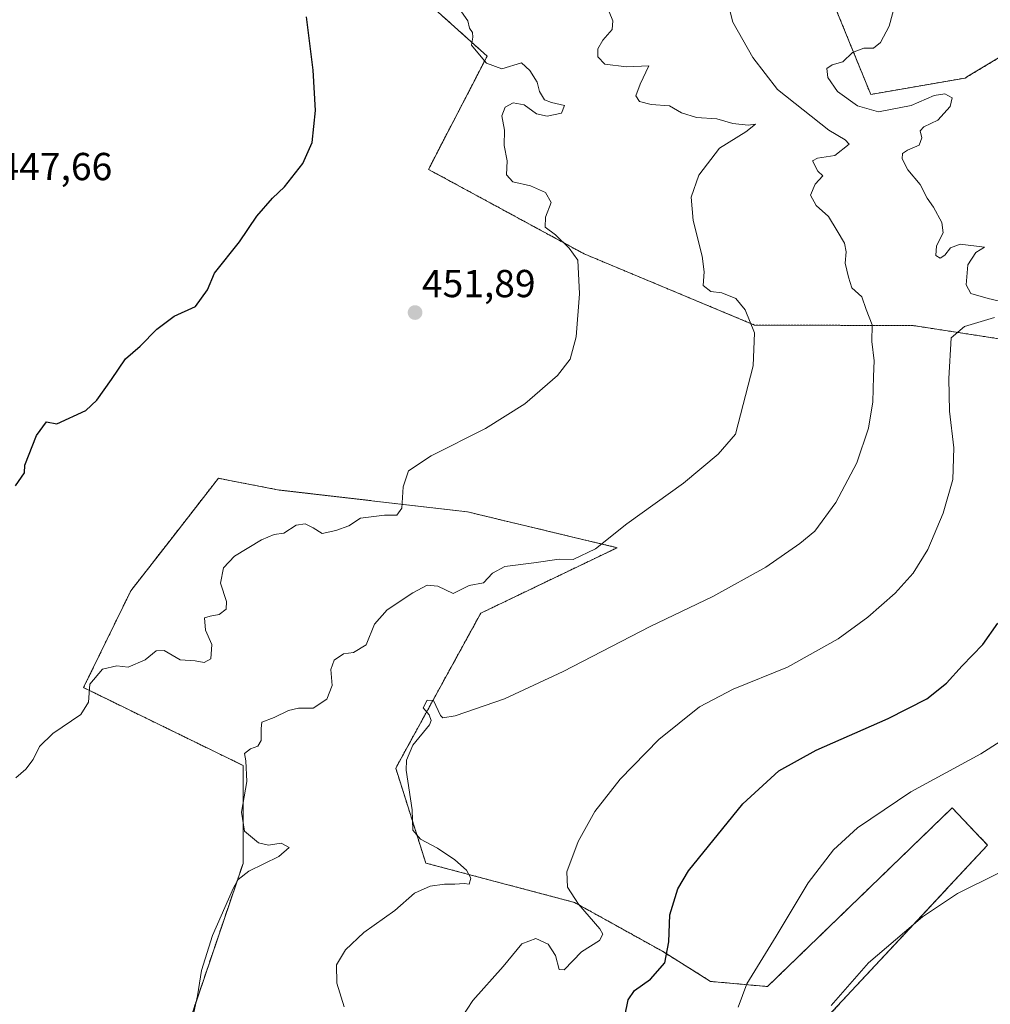
# Model space of a CAD drawing. Units: metres. Extents: x 607376 to 610839, y 4733894 to 4736261.
# Drawn here: x 609822 to 610071, y 4734944 to 4735197 of the extents above; entities that cross this region are included whole.
import ezdxf
from ezdxf.enums import TextEntityAlignment as Align

# ---------------------------------------------------------------- set-up
doc = ezdxf.new("R2010")
doc.units = ezdxf.units.M
doc.header["$MEASUREMENT"] = 0
doc.linetypes.add('TRAZOS', pattern=[0.75, 0.5, -0.25])
for name, color, linetype, lineweight in [('Arbolado forestal', 92, 'TRAZOS', 0), ('Arbolado forestal CxS', 92, 'Continuous', 0), ('Carátula', 7, 'Continuous', 5), ('Cultivos herbáceos CxS', 92, 'Continuous', 0), ('Curva de nivel maestra', 36, 'Continuous', 30), ('Curva de nivel normal', 36, 'Continuous', 0), ('Punto de cota en terreno', 7, 'Continuous', 0), ('Rótulo de punto de cota en terreno', 19, 'Continuous', 0)]:
    doc.layers.add(name, color=color, linetype=linetype, lineweight=lineweight)
doc.styles.add('Arial', font='txt', dxfattribs={"height": 0.2})

# ---------------------------------------------------------------- blocks, each defined once
blk = doc.blocks.new('*U157')
at = {"layer": 'Cultivos herbáceos CxS', "color": 92, "linetype": 'Continuous', "lineweight": 0}
for points in [[(609884.33, 4735239.6, 448), (609941.95, 4735187.8, 455.01), (609926.91, 4735158.74, 452.64), (609966.86, 4735137.04, 455.44), (610010.58, 4735118.78, 460.1), (610051.2, 4735118.66, 467.46), (610083.77, 4735113.64, 474.59), (610082.14, 4735095.31, 474.48), (610076.73, 4735068.85, 473.84), (610075.52, 4735052.61, 474.59), (610074.14, 4735044.81, 475.21), (610080.91, 4735043.4, 477.87), (610088.38, 4735049.47, 478.84), (610096.79, 4735058.81, 479.1), (610110.33, 4735070.48, 478.94), (610122.8, 4735079.39, 478.21), (610105.45, 4735132.33, 476.05), (610095.73, 4735149.12, 475.07), (610094.54, 4735151.18, 474.8), (610073.12, 4735187.32, 472.05), (610065.03, 4735182.44, 471.55), (610064.56, 4735182.16, 471.46), (610040.35, 4735177.98, 470.46), (610030.32, 4735202.63, 468.21)], [(610028.28, 4734940.24, 484.77), (610070.32, 4734985.32, 483.58), (610061.25, 4734994.9, 481.58), (610013.87, 4734949.04, 481.11), (609999.27, 4734950.36, 477.96), (609999.27, 4734950.36, 477.96), (609986.9, 4734958.1, 473.67), (609964.36, 4734970.63, 469.57), (609926.21, 4734980.73, 463.55), (609918.51, 4735005.09, 464.56), (609940.31, 4735044.84, 461.64), (609975.3, 4735061.66, 460.74), (609936.89, 4735070.85, 456.12), (609896.72, 4735075.51, 453.16), (609888.63, 4735076.45, 452.64), (609875.92, 4735078.89, 451.84), (609873, 4735079.46, 451.72), (609870.37, 4735076.07, 451.86), (609860.87, 4735063.86, 451.69), (609850.56, 4735050.61, 452.73), (609838.41, 4735025.75, 454.57), (609879.41, 4735005.73, 459.81), (609879.33, 4734980.63, 459.42), (609856.33, 4734912.77, 459.54)]]:
    blk.add_polyline3d(points, dxfattribs=at)
blk = doc.blocks.new('*U170')
at = {"layer": 'Curva de nivel normal', "color": 36, "linetype": 'Continuous', "lineweight": 0}
blk.add_polyline3d([(609973.26, 4735199.12, 460), (609974.2, 4735196.83, 460), (609974.01, 4735194.65, 460), (609971.66, 4735191.92, 460), (609970.32, 4735189.66, 460), (609970.33, 4735187.65, 460), (609972.12, 4735185.76, 460), (609977.71, 4735185.01, 460), (609983.43, 4735185.27, 460), (609981.17, 4735180.62, 460), (609980.06, 4735177.58, 460), (609981, 4735176.18, 460), (609984.04, 4735175.35, 460), (609988.72, 4735175.04, 460), (609991.78, 4735173.25, 460), (609995.68, 4735172.08, 460), (610000.89, 4735171.73, 460), (610004.96, 4735170.51, 460), (610008.92, 4735170.06, 460), (610010.79, 4735170.3, 460), (610008.31, 4735168.41, 460), (610001.54, 4735164.14, 460), (609996.26, 4735157.27, 460), (609994.31, 4735151.6, 460), (609994.82, 4735145.61, 460), (609997.1, 4735136.5, 460), (609997.6, 4735132.42, 460), (609997.4, 4735128.9, 460), (609999.32, 4735127.41, 460), (610002.18, 4735127.09, 460), (610005.78, 4735125.64, 460), (610008.15, 4735122.67, 460), (610010.51, 4735116.76, 460), (610010.23, 4735108.29, 460), (610005.66, 4735090.83, 460), (610001.2, 4735085.68, 460), (609992.34, 4735078.22, 460), (609977.81, 4735067.8, 460), (609969.72, 4735061.35, 460), (609964.05, 4735058.63, 460), (609960.46, 4735058.72, 460), (609953.9, 4735057.81, 460), (609946.46, 4735056.8, 460), (609943.31, 4735055.16, 460), (609940.98, 4735052.6, 460), (609937.31, 4735051.96, 460), (609933.26, 4735049.89, 460), (609929.33, 4735051.79, 460), (609926.59, 4735052.02, 460), (609922.89, 4735050.11, 460), (609916.34, 4735045.7, 460), (609913.09, 4735042.05, 460), (609910.92, 4735036.76, 460), (609907.64, 4735034.74, 460), (609905.14, 4735034.43, 460), (609902.7, 4735032.83, 460), (609901.89, 4735030.37, 460), (609902.2, 4735026.32, 460), (609900.85, 4735022.82, 460), (609897.29, 4735020.48, 460), (609893.56, 4735020.48, 460), (609890.96, 4735019.89, 460), (609887.31, 4735018.04, 460), (609884.12, 4735016.89, 460), (609884.02, 4735015.23, 460), (609884.01, 4735012.17, 460), (609883.12, 4735010.74, 460), (609881.29, 4735010.06, 460), (609879.68, 4735008.86, 460), (609880.06, 4735006.94, 460), (609880.33, 4735001.66, 460), (609878.94, 4734993.76, 460), (609879.75, 4734988.92, 460), (609883.34, 4734985.91, 460), (609885.86, 4734985.3, 460), (609889.1, 4734985.87, 460), (609891.13, 4734984.75, 460), (609888.52, 4734982.38, 460), (609880.85, 4734978.69, 460), (609878.12, 4734976.55, 460), (609876.92, 4734974.38, 460), (609871.5, 4734962.16, 460), (609868.66, 4734953.16, 460), (609867.66, 4734946.64, 460), (609866.19, 4734940.08, 460)], dxfattribs=at)
blk = doc.blocks.new('*U173')
at = {"layer": 'Curva de nivel normal', "color": 36, "linetype": 'Continuous', "lineweight": 0}
blk.add_polyline3d([(609821.04, 4735002.56, 455), (609823.62, 4735004.82, 455), (609825.49, 4735007.34, 455), (609827.1, 4735010.63, 455), (609830.58, 4735013.96, 455), (609837.75, 4735018.83, 455), (609839.72, 4735022.03, 455), (609840.06, 4735026.64, 455), (609843.3, 4735030.46, 455), (609846.98, 4735031.35, 455), (609849.88, 4735031, 455), (609854.24, 4735032.89, 455), (609857.07, 4735035.22, 455), (609859.09, 4735035.29, 455), (609863.19, 4735032.9, 455), (609867.04, 4735032.62, 455), (609869.33, 4735032.17, 455), (609871.06, 4735033.15, 455), (609871.34, 4735036.78, 455), (609869.71, 4735040.5, 455), (609869.46, 4735043.63, 455), (609870.88, 4735044.11, 455), (609873.2, 4735044.52, 455), (609875.02, 4735045.86, 455), (609875.09, 4735047.88, 455), (609873.52, 4735052.54, 455), (609874.31, 4735056.5, 455), (609877.13, 4735059.45, 455), (609884.06, 4735063.71, 455), (609887.34, 4735065.06, 455), (609889.76, 4735065.42, 455), (609893, 4735067.42, 455), (609895.31, 4735067.82, 455), (609897.31, 4735066.76, 455), (609899.64, 4735065.26, 455), (609903.18, 4735066.07, 455), (609906.46, 4735067.23, 455), (609909.51, 4735069.27, 455), (609915.64, 4735070.04, 455), (609918.79, 4735070.04, 455), (609920.05, 4735071.81, 455), (609920.42, 4735077.25, 455), (609921.8, 4735081.39, 455), (609927.62, 4735085.22, 455), (609941.53, 4735092.25, 455), (609951.62, 4735098.57, 455), (609959.98, 4735105.84, 455), (609963.23, 4735110.05, 455), (609964.78, 4735115.78, 455), (609965.68, 4735126.84, 455), (609965.18, 4735135.45, 455), (609963, 4735138.48, 455), (609959.46, 4735141.93, 455), (609956.8, 4735143.92, 455), (609956.94, 4735146.46, 455), (609958.39, 4735150.25, 455), (609956.96, 4735152.8, 455), (609953.08, 4735154.53, 455), (609948.58, 4735155.54, 455), (609946.94, 4735157.3, 455), (609947.08, 4735160.97, 455), (609946.3, 4735164.86, 455), (609946.37, 4735168.82, 455), (609945.7, 4735172.46, 455), (609946.57, 4735174.7, 455), (609948.67, 4735175.83, 455), (609951.46, 4735175.26, 455), (609954.66, 4735173, 455), (609957.33, 4735172.42, 455), (609961.04, 4735173.17, 455), (609961.78, 4735175.1, 455), (609958.47, 4735175.89, 455), (609956.66, 4735176.55, 455), (609955.36, 4735178.74, 455), (609954.81, 4735181.12, 455), (609952.89, 4735184.09, 455), (609950.75, 4735186.04, 455), (609945.7, 4735184.52, 455), (609941.82, 4735185.99, 455), (609940.02, 4735188.09, 455), (609937.98, 4735190.64, 455), (609938.26, 4735192.68, 455), (609938.24, 4735193.9, 455), (609937.43, 4735194.95, 455), (609937.03, 4735196.88, 455), (609935.35, 4735199.2, 455)], dxfattribs=at)
blk = doc.blocks.new('*U185')
at = {"layer": 'Curva de nivel maestra', "color": 36, "linetype": 'Continuous', "lineweight": 30}
blk.add_polyline3d([(609820.95, 4735077.5, 450), (609823.24, 4735080.85, 450), (609823.4, 4735082.83, 450), (609826.39, 4735090.48, 450), (609828.92, 4735093.93, 450), (609831.58, 4735093.47, 450), (609839.02, 4735096.85, 450), (609841.87, 4735099.48, 450), (609845.63, 4735104.83, 450), (609849.18, 4735110.16, 450), (609852.93, 4735113.36, 450), (609857.22, 4735117.73, 450), (609861.69, 4735121.06, 450), (609867.1, 4735123.51, 450), (609870.24, 4735127.84, 450), (609872.02, 4735132.08, 450), (609878.4, 4735140.16, 450), (609882.88, 4735146.69, 450), (609886.87, 4735151.34, 450), (609890, 4735154.26, 450), (609894.69, 4735160.22, 450), (609897.03, 4735165.64, 450), (609897.92, 4735173.81, 450), (609897.31, 4735184.18, 450), (609895.64, 4735197.88, 450)], dxfattribs=at)
blk = doc.blocks.new('5PATER')
at = {"layer": 'Carátula', "linetype": 'Continuous', "lineweight": 5}
h = blk.add_hatch(color=250, dxfattribs=at)
edge = h.paths.add_edge_path()
edge.add_ellipse((0, 0.01), major_axis=(-1.33, -1.34), ratio=0.999422, start_angle=0, end_angle=360)

msp = doc.modelspace()

# ---------------------------------------------------------------- linework, layer by layer
at = {"layer": 'Arbolado forestal', "color": 92, "linetype": 'TRAZOS', "lineweight": 0}
for points in [[(610121.89, 4735078.73, 478.31), (610110.33, 4735070.48, 478.94), (610096.79, 4735058.81, 479.1), (610088.38, 4735049.47, 478.84), (610080.91, 4735043.4, 477.87), (610074.14, 4735044.81, 475.21), (610075.52, 4735052.61, 474.59), (610076.72, 4735068.85, 473.84), (610082.14, 4735095.31, 474.48), (610083.77, 4735113.64, 474.59), (610051.2, 4735118.66, 467.46), (610010.58, 4735118.78, 460.1), (609966.86, 4735137.04, 455.44), (609926.91, 4735158.74, 452.64), (609941.95, 4735187.8, 455.01), (609884.33, 4735239.6, 448)], [(610030.32, 4735202.63, 468.21), (610040.34, 4735177.98, 470.46), (610064.56, 4735182.16, 471.46), (610065.03, 4735182.44, 471.55), (610073.12, 4735187.32, 472.05), (610094.54, 4735151.18, 474.8), (610095.73, 4735149.12, 475.07), (610105.45, 4735132.33, 476.05), (610108.8, 4735122.1, 476.49), (610116.92, 4735097.32, 477.82), (610122.8, 4735079.39, 478.21), (610121.89, 4735078.73, 478.31)], [(609856.33, 4734912.77, 459.54), (609879.33, 4734980.63, 459.42), (609879.41, 4735005.73, 459.81), (609838.41, 4735025.75, 454.57), (609850.56, 4735050.61, 452.73), (609860.87, 4735063.86, 451.69), (609870.37, 4735076.07, 451.86), (609873, 4735079.46, 451.72), (609875.92, 4735078.89, 451.84), (609888.63, 4735076.45, 452.64), (609896.72, 4735075.51, 453.16), (609936.88, 4735070.85, 456.12), (609975.3, 4735061.66, 460.74), (609940.31, 4735044.84, 461.64), (609918.51, 4735005.09, 464.56), (609926.21, 4734980.73, 463.55), (609964.36, 4734970.63, 469.57), (609986.9, 4734958.1, 473.67), (609999.27, 4734950.36, 477.96)], [(609999.27, 4734950.36, 477.96), (610013.87, 4734949.04, 481.11), (610061.25, 4734994.9, 481.58), (610070.32, 4734985.33, 483.58), (610028.28, 4734940.24, 484.77)]]:
    msp.add_polyline3d(points, dxfattribs=at)
at = {"layer": 'Arbolado forestal CxS', "color": 92, "linetype": 'Continuous', "lineweight": 0}
for points in [[(610030.32, 4735202.63, 468.21), (610040.34, 4735177.98, 470.46), (610064.56, 4735182.16, 471.46), (610065.03, 4735182.44, 471.55), (610073.12, 4735187.32, 472.05), (610094.54, 4735151.18, 474.8), (610095.73, 4735149.12, 475.07), (610105.45, 4735132.33, 476.05), (610122.8, 4735079.39, 478.21), (610110.33, 4735070.48, 478.94), (610096.79, 4735058.81, 479.1), (610088.38, 4735049.47, 478.84), (610080.91, 4735043.4, 477.87), (610074.14, 4735044.81, 475.21), (610075.52, 4735052.61, 474.59), (610076.73, 4735068.85, 473.84), (610082.14, 4735095.31, 474.48), (610083.77, 4735113.64, 474.59), (610051.2, 4735118.66, 467.46), (610010.58, 4735118.78, 460.1), (609966.86, 4735137.04, 455.44), (609926.91, 4735158.74, 452.64), (609941.95, 4735187.8, 455.01), (609884.33, 4735239.6, 448)], [(609856.33, 4734912.77, 459.54), (609879.33, 4734980.63, 459.42), (609879.41, 4735005.73, 459.81), (609838.41, 4735025.75, 454.57), (609850.56, 4735050.61, 452.73), (609860.87, 4735063.86, 451.69), (609870.37, 4735076.07, 451.86), (609873, 4735079.46, 451.72), (609875.92, 4735078.89, 451.84), (609888.63, 4735076.45, 452.64), (609896.72, 4735075.51, 453.16), (609936.89, 4735070.85, 456.12), (609975.3, 4735061.66, 460.74), (609940.31, 4735044.84, 461.64), (609918.51, 4735005.09, 464.56), (609926.21, 4734980.73, 463.55), (609964.36, 4734970.63, 469.57), (609986.9, 4734958.1, 473.67), (609999.27, 4734950.36, 477.96), (609999.27, 4734950.36, 477.96), (610013.87, 4734949.04, 481.11), (610061.25, 4734994.9, 481.58), (610070.32, 4734985.32, 483.58), (610028.28, 4734940.24, 484.77)]]:
    msp.add_polyline3d(points, dxfattribs=at)
at = {"layer": 'Cultivos herbáceos CxS', "color": 92, "linetype": 'Continuous', "lineweight": 0}
for points in [[(610121.89, 4735078.73, 478.31), (610110.33, 4735070.48, 478.94), (610096.79, 4735058.81, 479.1), (610088.38, 4735049.47, 478.84), (610080.91, 4735043.4, 477.87), (610074.14, 4735044.81, 475.21), (610075.52, 4735052.61, 474.59), (610076.72, 4735068.85, 473.84), (610082.14, 4735095.31, 474.48), (610083.77, 4735113.64, 474.59), (610051.2, 4735118.66, 467.46), (610010.58, 4735118.78, 460.1), (609966.86, 4735137.04, 455.44), (609926.91, 4735158.74, 452.64), (609941.95, 4735187.8, 455.01), (609884.33, 4735239.6, 448)], [(610030.32, 4735202.63, 468.21), (610040.34, 4735177.98, 470.46), (610064.56, 4735182.16, 471.46), (610065.03, 4735182.44, 471.55), (610073.12, 4735187.32, 472.05), (610094.54, 4735151.18, 474.8), (610095.73, 4735149.12, 475.07), (610105.45, 4735132.33, 476.05), (610108.8, 4735122.1, 476.49), (610116.92, 4735097.32, 477.82), (610122.8, 4735079.39, 478.21), (610121.89, 4735078.73, 478.31)], [(609856.33, 4734912.77, 459.54), (609879.33, 4734980.63, 459.42), (609879.41, 4735005.73, 459.81), (609838.41, 4735025.75, 454.57), (609850.56, 4735050.61, 452.73), (609860.87, 4735063.86, 451.69), (609870.37, 4735076.07, 451.86), (609873, 4735079.46, 451.72), (609875.92, 4735078.89, 451.84), (609888.63, 4735076.45, 452.64), (609896.72, 4735075.51, 453.16), (609936.88, 4735070.85, 456.12), (609975.3, 4735061.66, 460.74), (609940.31, 4735044.84, 461.64), (609918.51, 4735005.09, 464.56), (609926.21, 4734980.73, 463.55), (609964.36, 4734970.63, 469.57), (609986.9, 4734958.1, 473.67), (609999.27, 4734950.36, 477.96)], [(609999.27, 4734950.36, 477.96), (610013.87, 4734949.04, 481.11), (610061.25, 4734994.9, 481.58), (610070.32, 4734985.33, 483.58), (610028.28, 4734940.24, 484.77)]]:
    msp.add_polyline3d(points, dxfattribs=at)
at = {"layer": 'Curva de nivel maestra', "color": 36, "linetype": 'Continuous', "lineweight": 30}
msp.add_polyline3d([(609977.29, 4734941.48, 475), (609978.12, 4734945.64, 475), (609979.73, 4734947.99, 475), (609983.88, 4734950.91, 475), (609987.51, 4734955.09, 475), (609988.6, 4734960.53, 475), (609988.83, 4734967.42, 475), (609990.86, 4734974.09, 475), (609993.57, 4734978.76, 475), (610007.54, 4734995.9, 475), (610016.8, 4735004.4, 475), (610026.32, 4735009.7, 475), (610044.86, 4735017.8, 475), (610054.76, 4735022.83, 475), (610059.77, 4735026.87, 475), (610063.79, 4735031.32, 475), (610069.09, 4735036.82, 475), (610072.96, 4735042.31, 475)], dxfattribs=at)
at = {"layer": 'Curva de nivel normal', "color": 36, "linetype": 'Continuous', "lineweight": 0}
for points in [[(610003.55, 4735202.18, 465), (610004.99, 4735196.51, 465), (610010.07, 4735187.46, 465), (610016.48, 4735179.2, 465), (610029.57, 4735168.76, 465), (610033.81, 4735166.33, 465), (610034.85, 4735165.22, 465), (610031.17, 4735162.28, 465), (610026.72, 4735161.62, 465), (610025.41, 4735160.97, 465), (610026.75, 4735158.27, 465), (610028.06, 4735157.05, 465), (610026.12, 4735154.92, 465), (610024.92, 4735152.14, 465), (610026.39, 4735149.49, 465), (610029.5, 4735146.61, 465), (610031.75, 4735142.95, 465), (610033.67, 4735139.8, 465), (610034.06, 4735137.56, 465), (610033.82, 4735134.65, 465), (610034.68, 4735131.08, 465), (610035.47, 4735128.38, 465), (610038.08, 4735126.03, 465), (610039.2, 4735122.74, 465), (610040.76, 4735118.83, 465), (610040.66, 4735114.54, 465), (610041.24, 4735109.6, 465), (610041.03, 4735105.59, 465), (610040.88, 4735099.09, 465), (610039.8, 4735092.31, 465), (610036.81, 4735083.42, 465), (610031.43, 4735073.29, 465), (610026.01, 4735065.91, 465), (610022.16, 4735062.77, 465), (610013.41, 4735056.65, 465), (609999.81, 4735049.16, 465), (609983.79, 4735041.42, 465), (609961.44, 4735029.87, 465), (609946.42, 4735022.89, 465), (609933.74, 4735018.5, 465), (609930.56, 4735017.96, 465), (609929.98, 4735018.63, 465), (609928.17, 4735022.46, 465), (609926.59, 4735022.55, 465), (609925.57, 4735020.53, 465), (609927.07, 4735018.76, 465), (609927.63, 4735017.3, 465), (609927.14, 4735016.16, 465), (609922.91, 4735011.01, 465), (609921.24, 4735007.15, 465), (609921.18, 4735004.55, 465), (609922.73, 4734994.39, 465), (609922.93, 4734989.18, 465), (609924.82, 4734986.82, 465), (609929.22, 4734984.57, 465), (609933.67, 4734981.58, 465), (609936.64, 4734978.94, 465), (609937.78, 4734976.83, 465), (609937.33, 4734975.32, 465), (609936.02, 4734975.52, 465), (609933.68, 4734975.3, 465), (609931.03, 4734975.29, 465), (609927.31, 4734974.82, 465), (609923.3, 4734972.98, 465), (609918.28, 4734968.57, 465), (609910.3, 4734962.92, 465), (609905.59, 4734958.44, 465), (609903.34, 4734954.64, 465), (609903.37, 4734949.94, 465), (609905.3, 4734943.82, 465)], [(610047.09, 4735202.83, 470), (610045.05, 4735195.5, 470), (610042.88, 4735191.29, 470), (610041.08, 4735189.87, 470), (610038.55, 4735189.86, 470), (610035.7, 4735188.72, 470), (610033.16, 4735186.34, 470), (610030.48, 4735185.57, 470), (610029.11, 4735184.59, 470), (610029.37, 4735182.3, 470), (610031.87, 4735178.69, 470), (610036.96, 4735175, 470), (610042.32, 4735173.47, 470), (610050.7, 4735175.11, 470), (610056.66, 4735177.65, 470), (610059.37, 4735178.1, 470), (610061.21, 4735177.06, 470), (610060.77, 4735174.9, 470), (610057.57, 4735171.37, 470), (610053.96, 4735169.64, 470), (610053.06, 4735168.62, 470), (610053.49, 4735166.83, 470), (610052.79, 4735164.95, 470), (610049.83, 4735163.64, 470), (610048.47, 4735162.77, 470), (610048.46, 4735161.46, 470), (610049.91, 4735158.66, 470), (610053.04, 4735154.83, 470), (610054.82, 4735151.32, 470), (610056.45, 4735149.06, 470), (610058.62, 4735145.11, 470), (610058.97, 4735142.44, 470), (610057.25, 4735139.08, 470), (610057.03, 4735136.64, 470), (610058.18, 4735135.96, 470), (610059.39, 4735136.69, 470), (610060.84, 4735138.58, 470), (610063.27, 4735139.53, 470), (610069.58, 4735138.74, 470), (610067.36, 4735137.42, 470), (610065.23, 4735134.22, 470), (610064.85, 4735129.12, 470), (610066, 4735126.88, 470), (610070.47, 4735125.63, 470), (610077.04, 4735124.07, 470)], [(610072.09, 4735120.75, 470), (610064.45, 4735118.43, 470), (610061.02, 4735115.54, 470), (610060.35, 4735105.1, 470), (610060.58, 4735096.65, 470), (610061.7, 4735087.24, 470), (610061.39, 4735079.12, 470), (610058.98, 4735070.5, 470), (610055.02, 4735061.22, 470), (610051.24, 4735055.08, 470), (610046.64, 4735049.99, 470), (610039.64, 4735043.79, 470), (610031.98, 4735038.28, 470), (610018.99, 4735031, 470), (610005.04, 4735025.33, 470), (609996.41, 4735020.78, 470), (609985.99, 4735012.47, 470), (609976.06, 4735002.29, 470), (609969.62, 4734993.92, 470), (609965.28, 4734986.29, 470), (609962.42, 4734978.45, 470), (609962.57, 4734974.58, 470), (609965.43, 4734970.16, 470), (609970.88, 4734963.83, 470), (609971.63, 4734962.46, 470), (609970.82, 4734960.83, 470), (609966.19, 4734957.99, 470), (609961.74, 4734953.37, 470), (609960.45, 4734953.38, 470), (609959.5, 4734957.02, 470), (609957.62, 4734959.94, 470), (609954.47, 4734961.37, 470), (609950.86, 4734959.97, 470), (609946.03, 4734954.2, 470), (609938.25, 4734945.47, 470), (609933.94, 4734938.76, 470)], [(610006.35, 4734943.75, 480), (610008.54, 4734949.78, 480), (610016.06, 4734961.96, 480), (610024.31, 4734975.63, 480), (610030.78, 4734984.14, 480), (610036.96, 4734989.73, 480), (610050.64, 4734999.03, 480), (610068.64, 4735008.8, 480), (610077.59, 4735014.49, 480)], [(610030.22, 4734944.16, 485), (610039.8, 4734955.1, 485), (610053.64, 4734966.89, 485), (610062.58, 4734972.94, 485), (610072.81, 4734977.95, 485), (610084.54, 4734982.64, 485), (610095.37, 4734985.28, 485), (610110.79, 4734987.27, 485), (610120.8, 4734986.87, 485), (610125.64, 4734985.97, 485), (610128.7, 4734984.22, 485), (610136, 4734970.57, 485), (610136.16, 4734965.71, 485), (610136.28, 4734957.02, 485), (610134.68, 4734951.38, 485), (610130.63, 4734948.83, 485), (610127.65, 4734946.83, 485), (610125.58, 4734944.04, 485)]]:
    msp.add_polyline3d(points, dxfattribs=at)

# ---------------------------------------------------------------- block references
at = {"layer": 'Cultivos herbáceos CxS', "color": 92, "linetype": 'Continuous', "lineweight": 0}
msp.add_blockref('*U157', (0, 0), dxfattribs=at)
at = {"layer": 'Curva de nivel maestra', "color": 36, "linetype": 'Continuous', "lineweight": 30}
msp.add_blockref('*U185', (0, 0), dxfattribs=at)
at = {"layer": 'Curva de nivel normal', "color": 36, "linetype": 'Continuous', "lineweight": 0}
for name in ['*U170', '*U173']:
    msp.add_blockref(name, (0, 0), dxfattribs=at)
at = {"layer": 'Punto de cota en terreno', "linetype": 'Continuous', "lineweight": 0}
msp.add_blockref('5PATER', (609923.47, 4735121.99, 451.89), dxfattribs=at)

# ---------------------------------------------------------------- texts
at = {"layer": 'Rótulo de punto de cota en terreno', "color": 19, "linetype": 'Continuous', "lineweight": 0, "style": 'Arial'}
for s, p in [('447,66', (609816.63, 4735153.78)), ('451,89', (609925.23, 4735123.75))]:
    msp.add_text(s, height=7, dxfattribs=at).set_placement(p, align=Align.BOTTOM_LEFT)

doc.saveas('drawing.dxf')
